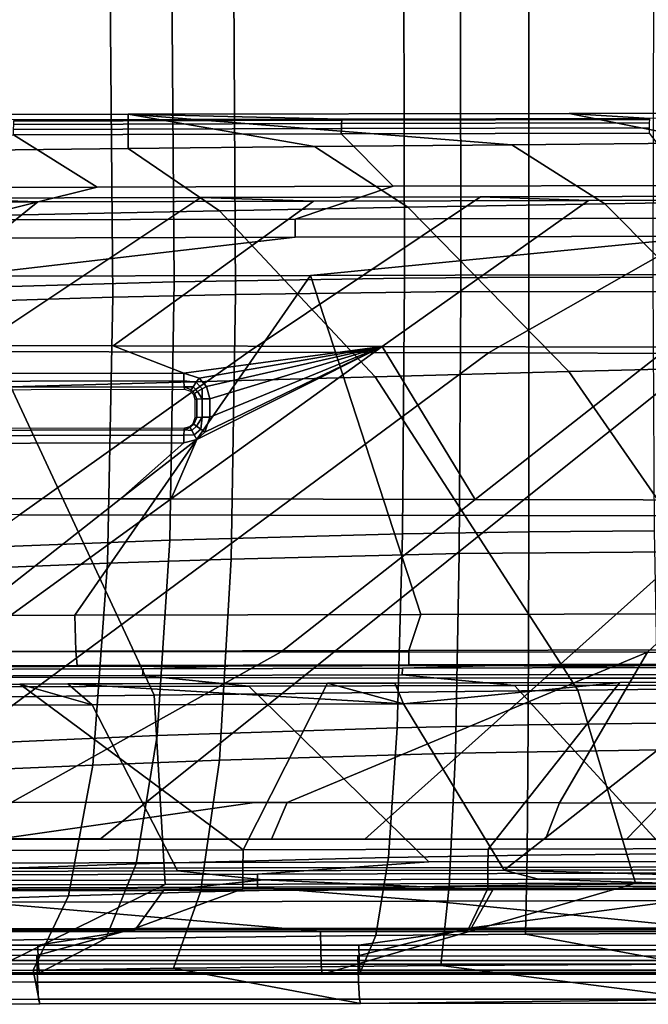
# Model space of a CAD drawing. Units: inches. Extents: x -11.3 to 11.3, y -9.3 to 14.5.
# Drawn here: x -5.3 to -4.1, y -9.2 to -7.3 of the extents above; entities that cross this region are included whole.
import ezdxf

# ---------------------------------------------------------------- set-up
doc = ezdxf.new("R2010")
doc.units = ezdxf.units.IN
doc.header["$MEASUREMENT"] = 0
doc.layers.add('AFUFU-3D-CH-CU-S', color=2, linetype='Continuous')
doc.layers.add('AFUFU-3D-CH-FR', color=2, linetype='Continuous')

msp = doc.modelspace()

# ---------------------------------------------------------------- linework, layer by layer
at = {"layer": 'AFUFU-3D-CH-CU-S'}
for points in [[(-4.9768, -7.237, 17.4415), (-4.5273, -7.233, 17.3963), (-4.5258, -7.8149, 17.1771), (-4.9721, -7.8223, 17.2208)], [(-4.2847, -7.2325, 17.3732), (-4.2845, -7.8135, 17.1538), (-4.5258, -7.8149, 17.1771), (-4.5273, -7.233, 17.3963)], [(-4.2847, -7.2325, 17.3732), (-4.0429, -7.2333, 17.3513), (-4.0442, -7.8142, 17.1309), (-4.2845, -7.8135, 17.1538)], [(-4.9768, -7.237, 17.4415), (-4.9721, -7.8223, 17.2208), (-5.4709, -7.8364, 17.2713), (-5.4795, -7.2453, 17.496)], [(-5.0909, -7.8523, 17.2865), (-4.8534, -7.8468, 17.263), (-4.8569, -7.2513, 17.4874), (-5.0964, -7.2543, 17.5124)], [(-4.4167, -7.8409, 17.2205), (-4.4174, -7.2484, 17.4438), (-4.8569, -7.2513, 17.4874), (-4.8534, -7.8468, 17.263)], [(-4.4167, -7.8409, 17.2205), (-4.0015, -7.8415, 17.1807), (-3.9998, -7.2495, 17.4055), (-4.4174, -7.2484, 17.4438)], [(-5.0909, -7.8523, 17.2865), (-5.0964, -7.2543, 17.5124), (-5.3491, -7.2584, 17.5398), (-5.3417, -7.8595, 17.3119)], [(-4.9721, -7.8223, 17.2208), (-4.981, -8.323, 16.8825), (-5.4827, -8.3426, 16.9249), (-5.4709, -7.8364, 17.2713)], [(-4.9721, -7.8223, 17.2208), (-4.5258, -7.8149, 17.1771), (-4.5299, -8.3108, 16.8426), (-4.981, -8.323, 16.8825)], [(-4.2845, -7.8135, 17.1538), (-4.285, -8.3069, 16.8195), (-4.5299, -8.3108, 16.8426), (-4.5258, -7.8149, 17.1771)], [(-4.2845, -7.8135, 17.1538), (-4.0442, -7.8142, 17.1309), (-4.0417, -8.3052, 16.7956), (-4.285, -8.3069, 16.8195)], [(-4.4197, -8.3491, 16.877), (-4.4167, -7.8409, 17.2205), (-4.8534, -7.8468, 17.263), (-4.862, -8.3596, 16.9168)], [(-4.4197, -8.3491, 16.877), (-3.9989, -8.3457, 16.8357), (-4.0015, -7.8415, 17.1807), (-4.4167, -7.8409, 17.2205)], [(-5.1016, -8.3677, 16.9373), (-5.0909, -7.8523, 17.2865), (-5.3417, -7.8595, 17.3119), (-5.3539, -8.3778, 16.9585)], [(-5.1016, -8.3677, 16.9373), (-4.862, -8.3596, 16.9168), (-4.8534, -7.8468, 17.263), (-5.0909, -7.8523, 17.2865)], [(-4.981, -8.323, 16.8825), (-4.5299, -8.3108, 16.8426), (-4.54, -8.6866, 16.372), (-5.0051, -8.7017, 16.4072)], [(-4.285, -8.3069, 16.8195), (-4.2862, -8.681, 16.3502), (-4.54, -8.6866, 16.372), (-4.5299, -8.3108, 16.8426)], [(-4.285, -8.3069, 16.8195), (-4.0417, -8.3052, 16.7956), (-4.035, -8.6775, 16.3264), (-4.2862, -8.681, 16.3502)], [(-4.981, -8.323, 16.8825), (-5.0051, -8.7017, 16.4072), (-5.517, -8.7241, 16.4412), (-5.4827, -8.3426, 16.9249)], [(-4.4271, -8.7358, 16.3927), (-4.4197, -8.3491, 16.877), (-4.862, -8.3596, 16.9168), (-4.8842, -8.7495, 16.4284)], [(-4.4271, -8.7358, 16.3927), (-3.9921, -8.7291, 16.3524), (-3.9989, -8.3457, 16.8357), (-4.4197, -8.3491, 16.877)], [(-5.1298, -8.759, 16.4455), (-5.1016, -8.3677, 16.9373), (-5.3539, -8.3778, 16.9585), (-5.3872, -8.7704, 16.4623)], [(-5.1298, -8.759, 16.4455), (-4.8842, -8.7495, 16.4284), (-4.862, -8.3596, 16.9168), (-5.1016, -8.3677, 16.9373)], [(-5.8586, -8.6034, 14.5687), (-5.6565, -8.6029, 14.5591), (-5.2716, -8.6019, 14.5421)], [(-4.8387, -8.9233, 14.2286), (-5.6158, -8.9253, 14.2619), (-5.8586, -8.6034, 14.5687), (-5.2716, -8.6019, 14.5421)], [(-5.6565, -8.6029, 14.5591), (-5.6543, -8.6432, 14.6032), (-5.131, -8.6419, 14.5805), (-5.2716, -8.6019, 14.5421)], [(-4.675, -8.6001, 14.5179), (-5.2716, -8.6019, 14.5421), (-5.1787, -8.6016, 14.5383)], [(-4.8387, -8.9233, 14.2286), (-5.2716, -8.6019, 14.5421), (-4.675, -8.6001, 14.5179)], [(-5.1787, -8.6016, 14.5383), (-5.2716, -8.6019, 14.5421), (-5.131, -8.6419, 14.5805)], [(-5.1787, -8.6016, 14.5383), (-4.5275, -8.6402, 14.5566), (-4.675, -8.6001, 14.5179)], [(-4.5275, -8.6402, 14.5566), (-5.1787, -8.6016, 14.5383), (-5.131, -8.6419, 14.5805)], [(-4.3637, -8.9221, 14.2104), (-4.8387, -8.9233, 14.2286), (-4.675, -8.6001, 14.5179), (-4.1083, -8.5988, 14.4971)], [(-4.675, -8.6001, 14.5179), (-4.5447, -8.6001, 14.5134), (-4.1083, -8.5988, 14.4971)], [(-4.5447, -8.6001, 14.5134), (-4.675, -8.6001, 14.5179), (-4.5275, -8.6402, 14.5566)], [(-4.5447, -8.6001, 14.5134), (-4.5275, -8.6402, 14.5566), (-4.1083, -8.5988, 14.4971)], [(-4.5275, -8.6402, 14.5566), (-3.9192, -8.639, 14.5349), (-3.8641, -8.5985, 14.4889), (-4.1083, -8.5988, 14.4971)], [(-3.802, -8.9209, 14.1911), (-4.3637, -8.9221, 14.2104), (-4.1083, -8.5988, 14.4971), (-3.569, -8.5979, 14.4793)], [(-3.8641, -8.5985, 14.4889), (-3.569, -8.5979, 14.4793), (-4.1083, -8.5988, 14.4971)], [(-5.131, -8.6419, 14.5805), (-5.7166, -8.6435, 14.6064), (-5.6023, -8.9657, 14.3055), (-4.9661, -8.9641, 14.278)], [(-5.7166, -8.6435, 14.6064), (-5.131, -8.6419, 14.5805), (-5.6543, -8.6432, 14.6032)], [(-4.5275, -8.6402, 14.5566), (-5.131, -8.6419, 14.5805), (-4.9661, -8.9641, 14.278), (-4.3324, -8.9626, 14.2536)], [(-3.9192, -8.639, 14.5349), (-4.5275, -8.6402, 14.5566), (-4.3324, -8.9626, 14.2536)], [(-3.3267, -8.638, 14.5163), (-3.9192, -8.639, 14.5349), (-4.3324, -8.9626, 14.2536), (-3.6651, -8.9612, 14.231)], [(-4.2862, -8.681, 16.3502), (-4.2883, -8.9337, 15.7543), (-4.557, -8.9383, 15.7743), (-4.54, -8.6866, 16.372)], [(-4.2862, -8.681, 16.3502), (-4.035, -8.6775, 16.3264), (-4.0238, -8.9309, 15.7321), (-4.2883, -8.9337, 15.7543)], [(-5.0051, -8.7017, 16.4072), (-5.0459, -8.9505, 15.8051), (-5.5763, -8.9687, 15.833), (-5.517, -8.7241, 16.4412)], [(-5.0051, -8.7017, 16.4072), (-4.54, -8.6866, 16.372), (-4.557, -8.9383, 15.7743), (-5.0459, -8.9505, 15.8051)], [(-4.4391, -8.9935, 15.7835), (-4.4271, -8.7358, 16.3927), (-4.8842, -8.7495, 16.4284), (-4.9211, -9.0045, 15.8149)], [(-4.4391, -8.9935, 15.7835), (-3.9803, -8.9878, 15.7464), (-3.9921, -8.7291, 16.3524), (-4.4271, -8.7358, 16.3927)], [(-5.1774, -9.0123, 15.8291), (-5.1298, -8.759, 16.4455), (-5.3872, -8.7704, 16.4623), (-5.4442, -9.0216, 15.8427)], [(-5.1774, -9.0123, 15.8291), (-4.9211, -9.0045, 15.8149), (-4.8842, -8.7495, 16.4284), (-5.1298, -8.759, 16.4455)], [(-5.6158, -8.9253, 14.2619), (-4.8387, -8.9233, 14.2286), (-4.8392, -8.9584, 14.2062), (-5.6164, -8.9604, 14.2395)], [(-4.8387, -8.9233, 14.2286), (-4.3637, -8.9221, 14.2104), (-4.3642, -8.9573, 14.1881), (-4.8392, -8.9584, 14.2062)], [(-4.3637, -8.9221, 14.2104), (-3.802, -8.9209, 14.1911), (-3.8024, -8.956, 14.1687), (-4.3642, -8.9573, 14.1881)], [(-4.2883, -8.9337, 15.7543), (-4.0238, -8.9309, 15.7321), (-4.0076, -9.0856, 15.0488), (-4.2912, -9.0869, 15.0674)], [(-5.0459, -8.9505, 15.8051), (-5.1045, -9.0949, 15.1121), (-5.662, -9.1039, 15.1377), (-5.5763, -8.9687, 15.833)], [(-5.0459, -8.9505, 15.8051), (-4.557, -8.9383, 15.7743), (-4.5811, -9.089, 15.0847), (-5.1045, -9.0949, 15.1121)], [(-4.2883, -8.9337, 15.7543), (-4.2912, -9.0869, 15.0674), (-4.5811, -9.089, 15.0847), (-4.557, -8.9383, 15.7743)], [(-4.8392, -8.999, 14.1972), (-5.6164, -9.0011, 14.2305), (-5.6164, -8.9604, 14.2395), (-4.8392, -8.9584, 14.2062)], [(-4.9661, -8.9641, 14.278), (-5.6023, -8.9657, 14.3055), (-5.332, -8.9826, 14.2823), (-4.7991, -8.9812, 14.2601)], [(-4.3324, -8.9626, 14.2536), (-4.9661, -8.9641, 14.278), (-4.7991, -8.9812, 14.2601), (-4.2661, -8.98, 14.24)], [(-4.3641, -8.9979, 14.1791), (-4.8392, -8.999, 14.1972), (-4.8392, -8.9584, 14.2062), (-4.3642, -8.9573, 14.1881)], [(-3.8024, -8.9967, 14.1597), (-4.3641, -8.9979, 14.1791), (-4.3642, -8.9573, 14.1881), (-3.8024, -8.956, 14.1687)], [(-3.6651, -8.9612, 14.231), (-4.3324, -8.9626, 14.2536), (-3.733, -8.9789, 14.222), (-3.1999, -8.9779, 14.206)], [(-4.3324, -8.9626, 14.2536), (-4.2661, -8.98, 14.24), (-3.733, -8.9789, 14.222)], [(-5.6303, -9.0037, 14.2911), (-4.9927, -9.0021, 14.2634), (-4.7991, -8.9812, 14.2601), (-5.332, -8.9826, 14.2823)], [(-4.9927, -9.0021, 14.2634), (-4.3547, -9.0005, 14.2387), (-4.7991, -8.9812, 14.2601)], [(-4.3547, -9.0005, 14.2387), (-3.6851, -8.9991, 14.2159), (-4.2661, -8.98, 14.24), (-4.7991, -8.9812, 14.2601)], [(-3.9626, -9.1448, 15.0551), (-3.9803, -8.9878, 15.7464), (-4.4391, -8.9935, 15.7835), (-4.4553, -9.1473, 15.0864)], [(-3.6851, -8.9991, 14.2159), (-3.733, -8.9789, 14.222), (-4.2661, -8.98, 14.24)], [(-5.0494, -9.0756, 14.2024), (-5.6899, -9.0765, 14.2306), (-5.6164, -9.0011, 14.2305), (-4.8392, -8.999, 14.1972)], [(-4.9927, -9.0021, 14.2634), (-5.6303, -9.0037, 14.2911), (-5.6875, -9.0791, 14.2905), (-5.0478, -9.0782, 14.2624)], [(-4.9733, -9.1526, 15.114), (-4.9211, -9.0045, 15.8149), (-5.1774, -9.0123, 15.8291), (-5.2454, -9.1564, 15.1269)], [(-4.4009, -9.075, 14.177), (-5.0494, -9.0756, 14.2024), (-4.8392, -8.999, 14.1972), (-4.3641, -8.9979, 14.1791)], [(-4.3547, -9.0005, 14.2387), (-4.9927, -9.0021, 14.2634), (-5.0478, -9.0782, 14.2624), (-4.3981, -9.0777, 14.2369)], [(-4.9733, -9.1526, 15.114), (-4.4553, -9.1473, 15.0864), (-4.4391, -8.9935, 15.7835), (-4.9211, -9.0045, 15.8149)], [(-3.7235, -9.0748, 14.1538), (-4.4009, -9.075, 14.177), (-3.8024, -8.9967, 14.1597), (-3.1717, -8.9955, 14.1408)], [(-4.4009, -9.075, 14.177), (-4.3641, -8.9979, 14.1791), (-3.8024, -8.9967, 14.1597)], [(-3.6851, -8.9991, 14.2159), (-4.3547, -9.0005, 14.2387), (-4.3981, -9.0777, 14.2369), (-3.7232, -9.0774, 14.2137)], [(-5.5259, -9.161, 15.1393), (-5.2454, -9.1564, 15.1269), (-5.1774, -9.0123, 15.8291), (-5.4442, -9.0216, 15.8427)], [(-5.6899, -9.0765, 14.2306), (-5.0494, -9.0756, 14.2024), (-5.2387, -9.1279, 14.2181), (-5.7786, -9.1273, 14.2419)], [(-5.0478, -9.0782, 14.2624), (-5.6875, -9.0791, 14.2905), (-5.7763, -9.1082, 14.2987), (-5.2366, -9.1082, 14.2747)], [(-5.0494, -9.0756, 14.2024), (-4.4009, -9.075, 14.177), (-4.6164, -9.1286, 14.1932), (-5.2387, -9.1279, 14.2181)], [(-4.3981, -9.0777, 14.2369), (-5.0478, -9.0782, 14.2624), (-5.2366, -9.1082, 14.2747), (-4.6146, -9.1083, 14.2497)], [(-4.4009, -9.075, 14.177), (-3.7235, -9.0748, 14.1538), (-3.8934, -9.1292, 14.1677), (-4.6164, -9.1286, 14.1932)], [(-3.7232, -9.0774, 14.2137), (-4.3981, -9.0777, 14.2369), (-4.6146, -9.1083, 14.2497), (-3.8923, -9.1085, 14.224)], [(-5.2332, -9.1619, 14.3533), (-5.7725, -9.1627, 14.3767), (-5.662, -9.1039, 15.1377), (-5.1045, -9.0949, 15.1121)], [(-4.6115, -9.1612, 14.3288), (-5.2332, -9.1619, 14.3533), (-5.1045, -9.0949, 15.1121), (-4.5811, -9.089, 15.0847)], [(-3.8897, -9.1608, 14.3036), (-4.6115, -9.1612, 14.3288), (-4.5811, -9.089, 15.0847), (-4.2912, -9.0869, 15.0674)], [(-3.8897, -9.1608, 14.3036), (-4.2912, -9.0869, 15.0674), (-4.0076, -9.0856, 15.0488)], [(-5.2358, -9.1378, 14.293), (-5.2366, -9.1082, 14.2747), (-5.7763, -9.1082, 14.2987), (-5.7754, -9.138, 14.3166)], [(-4.6139, -9.1377, 14.2682), (-4.6146, -9.1083, 14.2497), (-5.2366, -9.1082, 14.2747), (-5.2358, -9.1378, 14.293)], [(-3.8917, -9.1378, 14.2428), (-3.8923, -9.1085, 14.224), (-4.6146, -9.1083, 14.2497), (-4.6139, -9.1377, 14.2682)], [(-5.2373, -9.1797, 14.2501), (-5.777, -9.1794, 14.2733), (-5.7786, -9.1273, 14.2419), (-5.2387, -9.1279, 14.2181)], [(-5.2358, -9.1378, 14.293), (-5.7754, -9.138, 14.3166), (-5.774, -9.1573, 14.3455), (-5.2345, -9.1568, 14.3221)], [(-4.6151, -9.18, 14.2257), (-5.2373, -9.1797, 14.2501), (-5.2387, -9.1279, 14.2181), (-4.6164, -9.1286, 14.1932)], [(-4.6139, -9.1377, 14.2682), (-5.2358, -9.1378, 14.293), (-5.2345, -9.1568, 14.3221), (-4.6127, -9.1564, 14.2975)], [(-3.8923, -9.1804, 14.2006), (-4.6151, -9.18, 14.2257), (-4.6164, -9.1286, 14.1932), (-3.8934, -9.1292, 14.1677)], [(-3.8917, -9.1378, 14.2428), (-4.6139, -9.1377, 14.2682), (-4.6127, -9.1564, 14.2975), (-3.8907, -9.1563, 14.2722)], [(-5.7725, -9.1627, 14.3767), (-5.2332, -9.1619, 14.3533), (-5.2345, -9.1568, 14.3221), (-5.774, -9.1573, 14.3455)], [(-5.5259, -9.161, 15.1393), (-5.772, -9.2227, 14.3783), (-5.2327, -9.2218, 14.3557), (-5.2454, -9.1564, 15.1269)], [(-4.9733, -9.1526, 15.114), (-5.2454, -9.1564, 15.1269), (-5.2327, -9.2218, 14.3557), (-4.611, -9.2211, 14.3317)], [(-5.2332, -9.1619, 14.3533), (-4.6115, -9.1612, 14.3288), (-4.6127, -9.1564, 14.2975), (-5.2345, -9.1568, 14.3221)], [(-4.611, -9.2211, 14.3317), (-3.8888, -9.2207, 14.3069), (-4.4553, -9.1473, 15.0864), (-4.9733, -9.1526, 15.114)], [(-4.6115, -9.1612, 14.3288), (-3.8897, -9.1608, 14.3036), (-3.8907, -9.1563, 14.2722), (-4.6127, -9.1564, 14.2975)], [(-3.9626, -9.1448, 15.0551), (-4.4553, -9.1473, 15.0864), (-3.8888, -9.2207, 14.3069)], [(-5.2373, -9.1797, 14.2501), (-5.235, -9.213, 14.301), (-5.7746, -9.2132, 14.3238), (-5.777, -9.1794, 14.2733)], [(-4.6151, -9.18, 14.2257), (-4.6131, -9.2128, 14.277), (-5.235, -9.213, 14.301), (-5.2373, -9.1797, 14.2501)], [(-3.8923, -9.1804, 14.2006), (-3.8906, -9.2128, 14.2521), (-4.6131, -9.2128, 14.277), (-4.6151, -9.18, 14.2257)], [(-5.2327, -9.2218, 14.3557), (-5.772, -9.2227, 14.3783), (-5.7746, -9.2132, 14.3238), (-5.235, -9.213, 14.301)], [(-4.611, -9.2211, 14.3317), (-5.2327, -9.2218, 14.3557), (-5.235, -9.213, 14.301), (-4.6131, -9.2128, 14.277)], [(-4.611, -9.2211, 14.3317), (-4.6131, -9.2128, 14.277), (-3.8906, -9.2128, 14.2521)], [(-3.8888, -9.2207, 14.3069), (-4.611, -9.2211, 14.3317), (-3.8906, -9.2128, 14.2521), (-3.4862, -9.2129, 14.2397)]]:
    msp.add_3dface(points, dxfattribs=at)
at = {"layer": 'AFUFU-3D-CH-FR'}
for points in [[(-5.0615, -7.4974, 14.9311), (-5.9209, -7.4993, 14.9665), (-5.6648, -7.571, 15.1543), (-5.0618, -7.5637, 15.1234)], [(-4.6472, -7.5068, 14.2823), (-5.2825, -7.5085, 14.3085), (-5.9209, -7.4993, 14.9665), (-5.0615, -7.4974, 14.9311)], [(-5.0615, -7.4974, 14.9311), (-5.0618, -7.5637, 15.1234), (-4.7005, -7.5601, 15.1063)], [(-4.2064, -7.4957, 14.8997), (-5.0615, -7.4974, 14.9311), (-4.3175, -7.5565, 15.0891), (-3.9217, -7.553, 15.0722)], [(-4.0508, -7.5055, 14.2605), (-4.6472, -7.5068, 14.2823), (-5.0615, -7.4974, 14.9311), (-4.2064, -7.4957, 14.8997)], [(-5.0615, -7.4974, 14.9311), (-4.7005, -7.5601, 15.1063), (-4.3175, -7.5565, 15.0891)], [(-3.3636, -7.494, 14.8724), (-4.2064, -7.4957, 14.8997), (-3.9217, -7.553, 15.0722), (-3.5087, -7.5496, 15.0556)], [(-3.1617, -7.5039, 14.2333), (-4.0508, -7.5055, 14.2605), (-4.2064, -7.4957, 14.8997), (-3.3636, -7.494, 14.8724)], [(-4.648, -7.5155, 14.2618), (-4.6482, -7.5253, 14.2553), (-5.2837, -7.5269, 14.2815), (-5.2834, -7.5171, 14.288)], [(-4.648, -7.5155, 14.2618), (-5.2834, -7.5171, 14.288), (-5.283, -7.5107, 14.2978), (-4.6476, -7.5091, 14.2716)], [(-5.2825, -7.5085, 14.3085), (-4.6472, -7.5068, 14.2823), (-4.6476, -7.5091, 14.2716), (-5.283, -7.5107, 14.2978)], [(-4.0515, -7.5142, 14.2401), (-4.0517, -7.5239, 14.2335), (-4.6482, -7.5253, 14.2553), (-4.648, -7.5155, 14.2618)], [(-4.0515, -7.5142, 14.2401), (-4.648, -7.5155, 14.2618), (-4.6476, -7.5091, 14.2716), (-4.0512, -7.5077, 14.2499)], [(-4.6472, -7.5068, 14.2823), (-4.0508, -7.5055, 14.2605), (-4.0512, -7.5077, 14.2499), (-4.6476, -7.5091, 14.2716)], [(-5.1216, -7.6385, 14.2682), (-5.684, -7.6401, 14.2931), (-6.1778, -7.5397, 14.3213), (-5.2837, -7.5373, 14.2792)], [(-4.6483, -7.5357, 14.253), (-5.2837, -7.5373, 14.2792), (-5.2837, -7.5269, 14.2815), (-4.6482, -7.5253, 14.2553)], [(-4.5476, -7.6371, 14.2452), (-5.1216, -7.6385, 14.2682), (-5.2837, -7.5373, 14.2792), (-4.6483, -7.5357, 14.253)], [(-4.0518, -7.5344, 14.2312), (-4.6483, -7.5357, 14.253), (-4.6482, -7.5253, 14.2553), (-4.0517, -7.5239, 14.2335)], [(-3.9733, -7.6358, 14.2247), (-4.5476, -7.6371, 14.2452), (-4.6483, -7.5357, 14.253), (-4.0518, -7.5344, 14.2312)], [(-4.1378, -7.6712, 15.1733), (-4.3175, -7.5565, 15.0891), (-4.7005, -7.5601, 15.1063), (-4.5194, -7.6777, 15.189)], [(-4.3175, -7.5565, 15.0891), (-4.1378, -7.6712, 15.1733), (-3.7465, -7.6647, 15.158), (-3.9217, -7.553, 15.0722)], [(-4.8846, -7.6844, 15.2047), (-5.0618, -7.5637, 15.1234), (-5.6648, -7.571, 15.1543), (-5.5234, -7.6977, 15.2341)], [(-5.0618, -7.5637, 15.1234), (-4.8846, -7.6844, 15.2047), (-4.5194, -7.6777, 15.189), (-4.7005, -7.5601, 15.1063)], [(-5.3767, -7.7023, 14.9343), (-6.3487, -7.7048, 14.9806), (-5.684, -7.6401, 14.2931), (-5.1216, -7.6385, 14.2682)], [(-4.738, -7.7007, 14.9078), (-5.3767, -7.7023, 14.9343), (-5.1216, -7.6385, 14.2682), (-4.5476, -7.6371, 14.2452)], [(-3.9339, -7.6988, 14.8786), (-4.738, -7.7007, 14.9078), (-4.5476, -7.6371, 14.2452), (-3.9733, -7.6358, 14.2247)], [(-5.4502, -7.6601, 14.2816), (-4.9208, -7.6587, 14.2591), (-5.3689, -7.9574, 14.2657), (-6.1902, -7.955, 14.3038)], [(-5.2368, -7.6674, 14.3721), (-5.7705, -7.6688, 14.3961), (-6.0514, -7.9434, 14.3977), (-5.5811, -7.9448, 14.3758)], [(-5.4502, -7.6601, 14.2816), (-5.965, -7.6615, 14.3055), (-5.7705, -7.6688, 14.3961), (-5.2368, -7.6674, 14.3721)], [(-4.7022, -7.6661, 14.3502), (-5.2368, -7.6674, 14.3721), (-5.5811, -7.9448, 14.3758), (-5.0903, -7.9462, 14.3545)], [(-4.9208, -7.6587, 14.2591), (-5.4502, -7.6601, 14.2816), (-5.2368, -7.6674, 14.3721), (-4.7022, -7.6661, 14.3502)], [(-4.9208, -7.6587, 14.2591), (-4.3787, -7.6574, 14.2382), (-4.829, -7.9589, 14.2431), (-5.3689, -7.9574, 14.2657)], [(-4.1693, -7.6648, 14.3304), (-4.7022, -7.6661, 14.3502), (-5.0903, -7.9462, 14.3545), (-4.5692, -7.9477, 14.3335)], [(-4.3787, -7.6574, 14.2382), (-4.9208, -7.6587, 14.2591), (-4.7022, -7.6661, 14.3502), (-4.1693, -7.6648, 14.3304)], [(-4.3787, -7.6574, 14.2382), (-3.8291, -7.6562, 14.2191), (-4.3628, -7.9601, 14.2251), (-4.829, -7.9589, 14.2431)], [(-3.6403, -7.6637, 14.3128), (-4.1693, -7.6648, 14.3304), (-4.5692, -7.9477, 14.3335), (-4.0129, -7.9491, 14.3131)], [(-4.1378, -7.6712, 15.1733), (-4.5194, -7.6777, 15.189), (-4.2071, -7.9964, 15.2157), (-3.8238, -7.9866, 15.2029)], [(-3.8291, -7.6562, 14.2191), (-4.3787, -7.6574, 14.2382), (-4.1693, -7.6648, 14.3304), (-3.6403, -7.6637, 14.3128)], [(-3.8291, -7.6562, 14.2191), (-3.2772, -7.6552, 14.2022), (-3.9398, -7.961, 14.2099), (-4.3628, -7.9601, 14.2251)], [(-4.1378, -7.6712, 15.1733), (-3.8238, -7.9866, 15.2029), (-3.436, -7.9768, 15.1908), (-3.7465, -7.6647, 15.158)], [(-4.8846, -7.6844, 15.2047), (-5.5234, -7.6977, 15.2341), (-5.2888, -8.0258, 15.2559), (-4.5827, -8.0063, 15.2289)], [(-4.8846, -7.6844, 15.2047), (-4.5827, -8.0063, 15.2289), (-4.2071, -7.9964, 15.2157), (-4.5194, -7.6777, 15.189)], [(-5.3767, -7.7023, 14.9343), (-4.738, -7.7007, 14.9078), (-4.738, -7.7359, 14.9817), (-5.3767, -7.7375, 15.0083)], [(-4.738, -7.7007, 14.9078), (-3.9339, -7.6988, 14.8786), (-3.9339, -7.734, 14.9526), (-4.738, -7.7359, 14.9817)], [(-4.7081, -7.81, 15.0147), (-5.3875, -7.8114, 15.0428), (-4.738, -7.7359, 14.9817), (-3.9339, -7.734, 14.9526)], [(-5.3875, -7.8114, 15.0428), (-5.3767, -7.7375, 15.0083), (-4.738, -7.7359, 14.9817)], [(-3.8674, -7.8083, 14.9845), (-4.7081, -7.81, 15.0147), (-3.9339, -7.734, 14.9526), (-2.9572, -7.7322, 14.9236)], [(-5.3875, -7.8114, 15.0428), (-4.7081, -7.81, 15.0147), (-5.1648, -8.4687, 14.9996), (-6.1618, -8.4714, 15.0456)], [(-4.7081, -7.81, 15.0147), (-4.4941, -8.4668, 14.9729), (-5.1648, -8.4687, 14.9996)], [(-4.7081, -7.81, 15.0147), (-3.8674, -7.8083, 14.9845), (-3.6608, -8.4649, 14.9442), (-4.4941, -8.4668, 14.9729)], [(-5.272, -8.2738, 14.2473), (-5.808, -8.2727, 14.2713), (-5.3689, -7.9574, 14.2657), (-4.829, -7.9589, 14.2431)], [(-5.549, -8.0003, 14.372), (-4.9535, -7.9992, 14.3466), (-5.0903, -7.9462, 14.3545), (-5.5811, -7.9448, 14.3758)], [(-5.0903, -7.9462, 14.3545), (-4.9535, -7.9992, 14.3466), (-4.5692, -7.9477, 14.3335)], [(-4.9286, -8.1277, 14.3398), (-4.978, -8.2432, 14.3365), (-4.5692, -7.9477, 14.3335)], [(-4.3888, -8.2443, 14.3131), (-4.5692, -7.9477, 14.3335), (-4.978, -8.2432, 14.3365)], [(-4.9535, -7.9992, 14.3466), (-4.9239, -8.0088, 14.3449), (-4.5692, -7.9477, 14.3335)], [(-4.9286, -8.1277, 14.3398), (-4.5692, -7.9477, 14.3335), (-4.9129, -8.1135, 14.3398)], [(-4.9239, -8.0088, 14.3449), (-4.9097, -8.0249, 14.3437), (-4.5692, -7.9477, 14.3335)], [(-4.9035, -8.0844, 14.3408), (-4.9129, -8.1135, 14.3398), (-4.5692, -7.9477, 14.3335)], [(-4.9097, -8.0249, 14.3437), (-4.9035, -8.049, 14.3423), (-4.5692, -7.9477, 14.3335)], [(-4.9035, -8.049, 14.3423), (-4.9035, -8.0844, 14.3408), (-4.5692, -7.9477, 14.3335)], [(-4.5692, -7.9477, 14.3335), (-4.3888, -8.2443, 14.3131), (-4.0129, -7.9491, 14.3131)], [(-4.3888, -8.2443, 14.3131), (-3.7376, -8.2452, 14.2902), (-3.4205, -7.9504, 14.2938), (-4.0129, -7.9491, 14.3131)], [(-4.7878, -8.2747, 14.227), (-5.272, -8.2738, 14.2473), (-4.829, -7.9589, 14.2431), (-4.3628, -7.9601, 14.2251)], [(-4.3325, -8.2754, 14.2094), (-4.7878, -8.2747, 14.227), (-4.3628, -7.9601, 14.2251), (-3.9398, -7.961, 14.2099)], [(-3.9023, -8.2761, 14.1941), (-4.3325, -8.2754, 14.2094), (-3.9398, -7.961, 14.2099), (-3.5507, -7.9618, 14.1972)], [(-4.5827, -8.0063, 15.2289), (-4.1898, -8.6139, 15.144), (-3.7821, -8.6092, 15.13), (-4.2071, -7.9964, 15.2157)], [(-3.3769, -8.6044, 15.1173), (-3.8238, -7.9866, 15.2029), (-4.2071, -7.9964, 15.2157), (-3.7821, -8.6092, 15.13)], [(-4.9535, -7.9992, 14.3466), (-5.549, -8.0003, 14.372), (-5.5488, -8.0153, 14.3753), (-4.9533, -8.0142, 14.3498)], [(-5.5488, -8.0153, 14.3753), (-5.5484, -8.0267, 14.3855), (-4.9529, -8.0256, 14.3601), (-4.9533, -8.0142, 14.3498)], [(-4.1898, -8.6139, 15.144), (-4.5827, -8.0063, 15.2289), (-5.2888, -8.0258, 15.2559), (-5.0114, -8.6235, 15.1757)], [(-4.9239, -8.0088, 14.3449), (-4.9535, -7.9992, 14.3466), (-4.9533, -8.0142, 14.3498), (-4.9298, -8.017, 14.3466)], [(-4.9533, -8.0142, 14.3498), (-4.9529, -8.0256, 14.3601), (-4.9356, -8.0256, 14.3527), (-4.9298, -8.017, 14.3466)], [(-4.9097, -8.0249, 14.3437), (-4.9239, -8.0088, 14.3449), (-4.9298, -8.017, 14.3466), (-4.9182, -8.0297, 14.3454)], [(-5.9943, -8.0451, 15.2858), (-5.8606, -8.6329, 15.2135), (-5.0114, -8.6235, 15.1757), (-5.2888, -8.0258, 15.2559)], [(-5.5484, -8.0267, 14.3855), (-5.5477, -8.0316, 14.4001), (-4.9523, -8.0305, 14.3747), (-4.9529, -8.0256, 14.3601)], [(-4.9529, -8.0256, 14.3601), (-4.9523, -8.0305, 14.3747), (-4.9405, -8.0342, 14.3731), (-4.9394, -8.0317, 14.3623)], [(-4.9529, -8.0256, 14.3601), (-4.9394, -8.0317, 14.3623), (-4.9356, -8.0256, 14.3527)], [(-4.9405, -8.0342, 14.3731), (-4.9348, -8.0407, 14.3723), (-4.9328, -8.0389, 14.3614), (-4.9394, -8.0317, 14.3623)], [(-4.927, -8.035, 14.3517), (-4.9356, -8.0256, 14.3527), (-4.9394, -8.0317, 14.3623), (-4.9328, -8.0389, 14.3614)], [(-4.927, -8.035, 14.3517), (-4.9182, -8.0297, 14.3454), (-4.9298, -8.017, 14.3466), (-4.9356, -8.0256, 14.3527)], [(-4.9178, -8.0492, 14.3467), (-4.9182, -8.0297, 14.3454), (-4.927, -8.035, 14.3517)], [(-4.9035, -8.049, 14.3423), (-4.9097, -8.0249, 14.3437), (-4.9182, -8.0297, 14.3454), (-4.9178, -8.0492, 14.3467)], [(-4.9348, -8.0407, 14.3723), (-4.9323, -8.0503, 14.3718), (-4.9283, -8.0497, 14.3573), (-4.9328, -8.0389, 14.3614)], [(-4.9283, -8.0497, 14.3573), (-4.9178, -8.0492, 14.3467), (-4.927, -8.035, 14.3517), (-4.9328, -8.0389, 14.3614)], [(-4.9283, -8.0497, 14.3573), (-4.9323, -8.0503, 14.3718), (-4.9323, -8.0857, 14.3702), (-4.9283, -8.0851, 14.3558)], [(-4.9178, -8.0492, 14.3467), (-4.9283, -8.0497, 14.3573), (-4.9283, -8.0851, 14.3558), (-4.9178, -8.0846, 14.3451)], [(-4.9035, -8.0844, 14.3408), (-4.9035, -8.049, 14.3423), (-4.9178, -8.0492, 14.3467), (-4.9178, -8.0846, 14.3451)], [(-4.9283, -8.0851, 14.3558), (-4.9323, -8.0857, 14.3702), (-4.936, -8.0974, 14.3698), (-4.9343, -8.0984, 14.3589)], [(-4.9178, -8.0846, 14.3451), (-4.9283, -8.0851, 14.3558), (-4.9343, -8.0984, 14.3589), (-4.9289, -8.1021, 14.3488)], [(-4.9178, -8.0846, 14.3451), (-4.9289, -8.1021, 14.3488), (-4.9208, -8.1079, 14.3421)], [(-4.9129, -8.1135, 14.3398), (-4.9035, -8.0844, 14.3408), (-4.9178, -8.0846, 14.3451), (-4.9208, -8.1079, 14.3421)], [(-4.9533, -8.1198, 14.3451), (-4.9529, -8.1093, 14.3563), (-5.5484, -8.1104, 14.3818), (-5.5488, -8.1209, 14.3706)], [(-4.9529, -8.1093, 14.3563), (-4.9523, -8.1058, 14.3713), (-5.5477, -8.1069, 14.3968), (-5.5484, -8.1104, 14.3818)], [(-4.9529, -8.1093, 14.3563), (-4.9533, -8.1198, 14.3451), (-4.9336, -8.119, 14.3422), (-4.9384, -8.1104, 14.3491)], [(-4.9423, -8.1031, 14.3702), (-4.9523, -8.1058, 14.3713), (-4.9529, -8.1093, 14.3563), (-4.9415, -8.1048, 14.3592)], [(-4.9529, -8.1093, 14.3563), (-4.9384, -8.1104, 14.3491), (-4.9415, -8.1048, 14.3592)], [(-4.936, -8.0974, 14.3698), (-4.9423, -8.1031, 14.3702), (-4.9415, -8.1048, 14.3592), (-4.9343, -8.0984, 14.3589)], [(-4.9343, -8.0984, 14.3589), (-4.9415, -8.1048, 14.3592), (-4.9384, -8.1104, 14.3491), (-4.9289, -8.1021, 14.3488)], [(-4.9384, -8.1104, 14.3491), (-4.9336, -8.119, 14.3422), (-4.9208, -8.1079, 14.3421), (-4.9289, -8.1021, 14.3488)], [(-4.9286, -8.1277, 14.3398), (-4.9129, -8.1135, 14.3398), (-4.9208, -8.1079, 14.3421), (-4.9336, -8.119, 14.3422)], [(-5.549, -8.1355, 14.366), (-4.9535, -8.1344, 14.3405), (-4.9533, -8.1198, 14.3451), (-5.5488, -8.1209, 14.3706)], [(-4.9535, -8.1344, 14.3405), (-5.0762, -8.243, 14.3406), (-4.9286, -8.1277, 14.3398)], [(-4.9286, -8.1277, 14.3398), (-5.0762, -8.243, 14.3406), (-4.978, -8.2432, 14.3365)], [(-4.9535, -8.1344, 14.3405), (-4.9286, -8.1277, 14.3398), (-4.9336, -8.119, 14.3422), (-4.9533, -8.1198, 14.3451)], [(-4.9535, -8.1344, 14.3405), (-5.549, -8.1355, 14.366), (-5.5066, -8.242, 14.3593), (-5.0762, -8.243, 14.3406)], [(-5.5066, -8.242, 14.3593), (-5.9229, -8.5378, 14.364), (-5.4533, -8.5386, 14.3424), (-5.0762, -8.243, 14.3406)], [(-5.3868, -8.5387, 14.3394), (-4.978, -8.2432, 14.3365), (-5.0762, -8.243, 14.3406), (-5.4533, -8.5386, 14.3424)], [(-4.978, -8.2432, 14.3365), (-5.3868, -8.5387, 14.3394), (-4.7649, -8.5394, 14.3131), (-4.3888, -8.2443, 14.3131)], [(-4.3888, -8.2443, 14.3131), (-4.7649, -8.5394, 14.3131), (-4.0547, -8.54, 14.2866), (-3.7376, -8.2452, 14.2902)], [(-3.7376, -8.2452, 14.2902), (-4.0547, -8.54, 14.2866), (-3.2847, -8.5406, 14.2624), (-3.0445, -8.246, 14.2696)], [(-4.7878, -8.2747, 14.227), (-5.2128, -8.5893, 14.229), (-5.7149, -8.5887, 14.2514), (-5.272, -8.2738, 14.2473)], [(-4.3325, -8.2754, 14.2094), (-4.7251, -8.5899, 14.2088), (-5.2128, -8.5893, 14.229), (-4.7878, -8.2747, 14.227)], [(-3.9023, -8.2761, 14.1941), (-4.2539, -8.5903, 14.1909), (-4.7251, -8.5899, 14.2088), (-4.3325, -8.2754, 14.2094)], [(-3.4874, -8.2766, 14.1807), (-3.7928, -8.5908, 14.1752), (-4.2539, -8.5903, 14.1909), (-3.9023, -8.2761, 14.1941)], [(-6.1618, -8.4714, 15.0456), (-5.1648, -8.4687, 14.9996), (-5.1627, -8.5382, 14.9586), (-6.144, -8.5408, 15.0038)], [(-5.1648, -8.4687, 14.9996), (-4.4941, -8.4668, 14.9729), (-4.5175, -8.5366, 14.9329), (-5.1627, -8.5382, 14.9586)], [(-4.4941, -8.4668, 14.9729), (-3.6608, -8.4649, 14.9442), (-3.7073, -8.5349, 14.9048), (-4.5175, -8.5366, 14.9329)], [(-5.1605, -8.5662, 14.8826), (-6.144, -8.5688, 14.9279), (-6.144, -8.5408, 15.0038), (-5.1627, -8.5382, 14.9586)], [(-5.8233, -8.8303, 14.3438), (-5.2867, -8.8308, 14.3196), (-4.7649, -8.5394, 14.3131), (-5.3868, -8.5387, 14.3394)], [(-5.2867, -8.8308, 14.3196), (-4.7532, -8.8314, 14.2975), (-4.0547, -8.54, 14.2866), (-4.7649, -8.5394, 14.3131)], [(-4.5175, -8.5646, 14.8569), (-5.1605, -8.5662, 14.8826), (-5.1627, -8.5382, 14.9586), (-4.5175, -8.5366, 14.9329)], [(-4.7532, -8.8314, 14.2975), (-4.2255, -8.832, 14.2779), (-4.0547, -8.54, 14.2866)], [(-3.7072, -8.5629, 14.8288), (-4.5175, -8.5646, 14.8569), (-4.5175, -8.5366, 14.9329), (-3.7073, -8.5349, 14.9048)], [(-4.2255, -8.832, 14.2779), (-3.7009, -8.8326, 14.2606), (-3.2847, -8.5406, 14.2624), (-4.0547, -8.54, 14.2866)], [(-4.8681, -8.5671, 14.6895), (-5.5186, -8.5687, 14.7172), (-6.144, -8.5688, 14.9279), (-5.1605, -8.5662, 14.8826)], [(-5.5186, -8.5687, 14.7172), (-4.8681, -8.5671, 14.6895), (-5.0325, -8.5722, 14.6638), (-5.5354, -8.5735, 14.6855)], [(-4.3472, -8.5658, 14.6695), (-4.8681, -8.5671, 14.6895), (-5.1605, -8.5662, 14.8826), (-4.5175, -8.5646, 14.8569)], [(-4.8681, -8.5671, 14.6895), (-4.3472, -8.5658, 14.6695), (-4.5295, -8.571, 14.6439), (-5.0325, -8.5722, 14.6638)], [(-4.3472, -8.5658, 14.6695), (-4.0264, -8.5698, 14.6258), (-4.5295, -8.571, 14.6439)], [(-3.6969, -8.5644, 14.6474), (-4.3472, -8.5658, 14.6695), (-4.5175, -8.5646, 14.8569), (-3.7072, -8.5629, 14.8288)], [(-4.3472, -8.5658, 14.6695), (-3.6969, -8.5644, 14.6474), (-3.5233, -8.5688, 14.6096), (-4.0264, -8.5698, 14.6258)], [(-5.0325, -8.5722, 14.6638), (-5.0337, -8.5855, 14.6339), (-5.5367, -8.5868, 14.6557), (-5.5354, -8.5735, 14.6855)], [(-4.8279, -8.6059, 14.6003), (-5.4588, -8.6075, 14.6269), (-5.5367, -8.5868, 14.6557), (-5.0337, -8.5855, 14.6339)], [(-4.5295, -8.571, 14.6439), (-4.5306, -8.5843, 14.614), (-5.0337, -8.5855, 14.6339), (-5.0325, -8.5722, 14.6638)], [(-4.3125, -8.6047, 14.5808), (-4.8279, -8.6059, 14.6003), (-5.0337, -8.5855, 14.6339), (-4.5306, -8.5843, 14.614)], [(-4.0264, -8.5698, 14.6258), (-4.0274, -8.5831, 14.596), (-4.5306, -8.5843, 14.614), (-4.5295, -8.571, 14.6439)], [(-3.6558, -8.6033, 14.5586), (-4.3125, -8.6047, 14.5808), (-4.5306, -8.5843, 14.614), (-4.0274, -8.5831, 14.596)], [(-5.6352, -8.902, 14.2309), (-6.1554, -8.9018, 14.2556), (-5.7149, -8.5887, 14.2514), (-5.2128, -8.5893, 14.229)], [(-5.1151, -8.9021, 14.2082), (-5.6352, -8.902, 14.2309), (-5.2128, -8.5893, 14.229), (-4.7251, -8.5899, 14.2088)], [(-4.4785, -8.9468, 14.2737), (-5.3572, -8.949, 14.3093), (-5.4588, -8.6075, 14.6269), (-4.8279, -8.6059, 14.6003)], [(-4.6028, -8.9023, 14.1878), (-5.1151, -8.9021, 14.2082), (-4.7251, -8.5899, 14.2088), (-4.2539, -8.5903, 14.1909)], [(-3.9989, -8.9457, 14.2566), (-4.4785, -8.9468, 14.2737), (-4.8279, -8.6059, 14.6003), (-4.3125, -8.6047, 14.5808)], [(-4.0958, -8.9024, 14.1697), (-4.6028, -8.9023, 14.1878), (-4.2539, -8.5903, 14.1909), (-3.7928, -8.5908, 14.1752)], [(-3.4779, -8.9447, 14.24), (-3.9989, -8.9457, 14.2566), (-4.3125, -8.6047, 14.5808), (-3.6558, -8.6033, 14.5586)], [(-3.5903, -8.9025, 14.1537), (-4.0958, -8.9024, 14.1697), (-3.7928, -8.5908, 14.1752), (-3.3358, -8.5911, 14.1613)], [(-5.8606, -8.6329, 15.2135), (-5.884, -8.9927, 14.9743), (-4.9899, -8.9902, 14.9353), (-5.0114, -8.6235, 15.1757)], [(-4.1898, -8.6139, 15.144), (-5.0114, -8.6235, 15.1757), (-4.9899, -8.9902, 14.9353), (-4.0779, -8.9876, 14.9011)], [(-4.1898, -8.6139, 15.144), (-4.0779, -8.9876, 14.9011), (-3.6234, -8.9863, 14.8863), (-3.7821, -8.6092, 15.13)], [(-5.2867, -8.8308, 14.3196), (-5.3148, -8.9024, 14.2552), (-4.8164, -8.8314, 14.3)], [(-4.7835, -8.9026, 14.2335), (-4.7532, -8.8314, 14.2975), (-4.8164, -8.8314, 14.3), (-5.3148, -8.9024, 14.2552)], [(-4.7532, -8.8314, 14.2975), (-5.2867, -8.8308, 14.3196), (-4.8164, -8.8314, 14.3)], [(-4.2255, -8.832, 14.2779), (-4.7532, -8.8314, 14.2975), (-4.7835, -8.9026, 14.2335), (-4.2523, -8.9027, 14.2141)], [(-3.7009, -8.8326, 14.2606), (-4.2255, -8.832, 14.2779), (-4.2523, -8.9027, 14.2141), (-3.7209, -8.9028, 14.1969)], [(-4.7835, -8.9026, 14.2335), (-5.3148, -8.9024, 14.2552), (-5.6352, -8.902, 14.2309), (-5.1151, -8.9021, 14.2082)], [(-4.2523, -8.9027, 14.2141), (-4.7835, -8.9026, 14.2335), (-5.1151, -8.9021, 14.2082), (-4.6028, -8.9023, 14.1878)], [(-3.7209, -8.9028, 14.1969), (-4.2523, -8.9027, 14.2141), (-4.6028, -8.9023, 14.1878), (-4.0958, -8.9024, 14.1697)], [(-3.1895, -8.903, 14.182), (-3.7209, -8.9028, 14.1969), (-4.0958, -8.9024, 14.1697), (-3.5903, -8.9025, 14.1537)], [(-5.3572, -8.949, 14.3093), (-4.4785, -8.9468, 14.2737), (-4.8108, -8.9702, 14.2702), (-5.7405, -8.9726, 14.3104)], [(-4.4785, -8.9468, 14.2737), (-3.9989, -8.9457, 14.2566), (-3.8808, -8.9681, 14.2364), (-4.8108, -8.9702, 14.2702)], [(-3.8808, -8.9681, 14.2364), (-3.8811, -8.9938, 14.2257), (-4.8111, -8.9959, 14.2596), (-4.8108, -8.9702, 14.2702)], [(-4.8108, -8.9702, 14.2702), (-4.8111, -8.9959, 14.2596), (-5.7409, -8.9984, 14.2997), (-5.7405, -8.9726, 14.3104)], [(-5.3434, -9.1643, 14.3675), (-4.6849, -9.1642, 14.3406), (-4.0779, -8.9876, 14.9011), (-4.9899, -8.9902, 14.9353)], [(-4.6849, -9.1642, 14.3406), (-3.8743, -9.1641, 14.3117), (-3.6234, -8.9863, 14.8863), (-4.0779, -8.9876, 14.9011)], [(-5.9489, -9.1644, 14.3951), (-5.3434, -9.1643, 14.3675), (-4.9899, -8.9902, 14.9353), (-5.884, -8.9927, 14.9743)], [(-4.471, -9.0226, 14.242), (-5.3479, -9.0248, 14.2775), (-5.7409, -8.9984, 14.2997), (-4.8111, -8.9959, 14.2596)], [(-3.9908, -9.0215, 14.225), (-4.471, -9.0226, 14.242), (-4.8111, -8.9959, 14.2596), (-3.8811, -8.9938, 14.2257)], [(-3.8774, -9.0817, 14.2185), (-4.6885, -9.0817, 14.2477), (-5.3479, -9.0248, 14.2775), (-4.471, -9.0226, 14.242)], [(-4.6885, -9.0817, 14.2477), (-5.3475, -9.0818, 14.275), (-5.3479, -9.0248, 14.2775)], [(-3.8774, -9.0817, 14.2185), (-4.471, -9.0226, 14.242), (-3.9908, -9.0215, 14.225)], [(-5.3475, -9.0818, 14.275), (-4.6885, -9.0817, 14.2477), (-4.6882, -9.1169, 14.2542), (-5.3472, -9.1167, 14.2814)], [(-4.6885, -9.0817, 14.2477), (-3.8774, -9.0817, 14.2185), (-3.8772, -9.1173, 14.2252), (-4.6882, -9.1169, 14.2542)], [(-4.6875, -9.1446, 14.2741), (-5.3463, -9.1444, 14.3011), (-5.3472, -9.1167, 14.2814), (-4.6882, -9.1169, 14.2542)], [(-3.8765, -9.1449, 14.2451), (-4.6875, -9.1446, 14.2741), (-4.6882, -9.1169, 14.2542), (-3.8772, -9.1173, 14.2252)], [(-4.6875, -9.1446, 14.2741), (-4.6863, -9.1615, 14.3036), (-5.345, -9.1615, 14.3306), (-5.3463, -9.1444, 14.3011)], [(-3.8765, -9.1449, 14.2451), (-3.8755, -9.1617, 14.2748), (-4.6863, -9.1615, 14.3036), (-4.6875, -9.1446, 14.2741)], [(-4.6849, -9.1642, 14.3406), (-5.3434, -9.1643, 14.3675), (-5.345, -9.1615, 14.3306), (-4.6863, -9.1615, 14.3036)], [(-3.8743, -9.1641, 14.3117), (-4.6849, -9.1642, 14.3406), (-4.6863, -9.1615, 14.3036), (-3.8755, -9.1617, 14.2748)]]:
    msp.add_3dface(points, dxfattribs=at)

doc.saveas('drawing.dxf')
